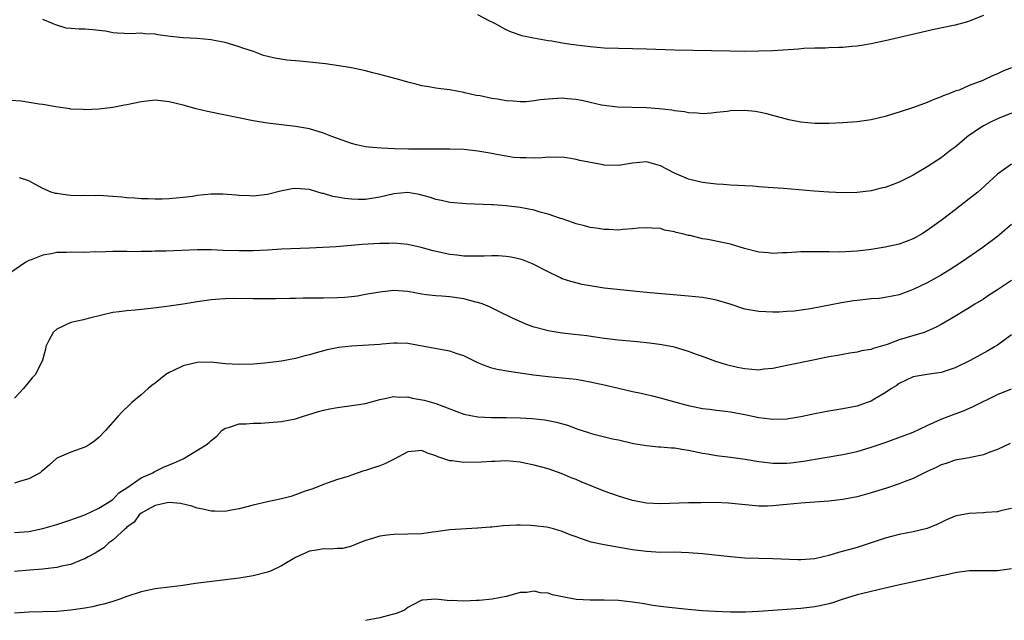
# Model space of a CAD drawing. Units: inches. Extents: x 2598000 to 2601000, y 1497000 to 1500000.
# Drawn here: x 2599710 to 2599850, y 1498236 to 1498322 of the extents above; entities that cross this region are included whole.
import ezdxf

# ---------------------------------------------------------------- set-up
doc = ezdxf.new("R2010")
doc.units = ezdxf.units.IN
doc.header["$MEASUREMENT"] = 0
doc.layers.add('LD25981497_2ft', color=254, linetype='Continuous')

msp = doc.modelspace()

# ---------------------------------------------------------------- linework, layer by layer
at = {"layer": 'LD25981497_2ft'}
for points, elevation in [([(2599851, 1498314.71), (2599849.79, 1498314.21), (2599849, 1498313.83), (2599848.4, 1498313.6), (2599846.91, 1498312.91), (2599845, 1498312.16), (2599843.53, 1498311.53), (2599843, 1498311.35), (2599842.1, 1498311), (2599841.29, 1498310.71), (2599841, 1498310.55), (2599839.85, 1498310.15), (2599839, 1498309.77), (2599837.03, 1498309.03), (2599835, 1498308.36), (2599834.07, 1498308.07), (2599833, 1498307.76), (2599831, 1498307.3), (2599829, 1498307.01), (2599827, 1498306.86), (2599825, 1498306.77), (2599823, 1498306.78), (2599821, 1498306.97), (2599819.29, 1498307.29), (2599817, 1498307.89), (2599816.16, 1498308.16), (2599815, 1498308.37), (2599814.48, 1498308.48), (2599813, 1498308.61), (2599811, 1498308.56), (2599810.48, 1498308.48), (2599809, 1498308.32), (2599808.25, 1498308.25), (2599807, 1498308.16), (2599806.24, 1498308.24), (2599805, 1498308.29), (2599804.41, 1498308.41), (2599803, 1498308.57), (2599802.64, 1498308.64), (2599800.83, 1498308.83), (2599799, 1498308.97), (2599794.9, 1498309.1), (2599793, 1498309.33), (2599792.61, 1498309.39), (2599791, 1498309.75), (2599790, 1498310), (2599789, 1498310.17), (2599787.74, 1498310.26), (2599787, 1498310.35), (2599785, 1498310.23), (2599783.87, 1498310.13), (2599783, 1498309.98), (2599781.87, 1498309.87), (2599781, 1498309.86), (2599780.04, 1498309.96), (2599779, 1498310), (2599777.78, 1498310.22), (2599777, 1498310.33), (2599775.3, 1498310.7), (2599774.77, 1498310.77), (2599773.15, 1498311.15), (2599773, 1498311.2), (2599771, 1498311.55), (2599769.72, 1498311.72), (2599769, 1498311.78), (2599767.98, 1498311.98), (2599767, 1498312.13), (2599766.32, 1498312.32), (2599765, 1498312.65), (2599763.86, 1498313), (2599761, 1498313.74), (2599760.02, 1498313.98), (2599759, 1498314.25), (2599757, 1498314.69), (2599755.18, 1498315), (2599753.26, 1498315.26), (2599751, 1498315.51), (2599749.62, 1498315.62), (2599747.79, 1498315.79), (2599746.06, 1498316.06), (2599744.47, 1498316.47), (2599743.01, 1498317), (2599741.49, 1498317.49), (2599741, 1498317.69), (2599739, 1498318.29), (2599737.43, 1498318.57), (2599737, 1498318.66), (2599735, 1498318.86), (2599733, 1498318.99), (2599731.17, 1498319.17), (2599729.4, 1498319.4), (2599729, 1498319.48), (2599727.53, 1498319.53), (2599727, 1498319.62), (2599725.53, 1498319.53), (2599723.65, 1498319.65), (2599723, 1498319.68), (2599721.94, 1498319.94), (2599721, 1498320.01), (2599720.12, 1498320.12), (2599719, 1498320.18), (2599718.18, 1498320.18), (2599717, 1498320.3), (2599716.33, 1498320.33), (2599715, 1498320.77), (2599714.8, 1498320.8), (2599714.38, 1498321), (2599713, 1498321.56)], 9114), ([(2599847, 1498322.15), (2599845, 1498321.32), (2599844.76, 1498321.24), (2599843, 1498320.76), (2599840.19, 1498320.19), (2599833, 1498318.53), (2599831, 1498318.11), (2599829.92, 1498317.92), (2599829, 1498317.78), (2599828.27, 1498317.73), (2599827, 1498317.59), (2599826.43, 1498317.57), (2599825, 1498317.54), (2599824.49, 1498317.51), (2599823, 1498317.5), (2599821.43, 1498317.43), (2599820.66, 1498317.34), (2599817, 1498317.13), (2599815, 1498317.06), (2599812.96, 1498317.04), (2599810.95, 1498317.05), (2599803, 1498317.23), (2599799, 1498317.36), (2599795, 1498317.43), (2599793, 1498317.51), (2599791, 1498317.67), (2599789.81, 1498317.81), (2599789, 1498317.9), (2599787.93, 1498318.07), (2599787, 1498318.2), (2599785.53, 1498318.47), (2599785, 1498318.54), (2599782.92, 1498318.92), (2599781.26, 1498319.26), (2599781, 1498319.33), (2599779.77, 1498319.77), (2599779, 1498320.1), (2599777.41, 1498321), (2599776.59, 1498321.41), (2599775, 1498322.25)], 9112), ([(2599851, 1498308.23), (2599849, 1498307.44), (2599848.11, 1498307), (2599847, 1498306.41), (2599844.95, 1498305.05), (2599843, 1498303.41), (2599842.43, 1498303), (2599841, 1498301.87), (2599840.46, 1498301.54), (2599839, 1498300.57), (2599837, 1498299.38), (2599835, 1498298.39), (2599833, 1498297.65), (2599832.46, 1498297.54), (2599831, 1498297.17), (2599829, 1498296.93), (2599827, 1498296.89), (2599825, 1498296.96), (2599822.9, 1498297.1), (2599818.51, 1498297.49), (2599817, 1498297.6), (2599816.34, 1498297.66), (2599815, 1498297.74), (2599814.18, 1498297.82), (2599813, 1498297.86), (2599812.05, 1498297.95), (2599811, 1498297.98), (2599809.94, 1498298.06), (2599809, 1498298.1), (2599807.75, 1498298.25), (2599807, 1498298.35), (2599805, 1498298.85), (2599803, 1498299.7), (2599801, 1498300.72), (2599799, 1498301.28), (2599797, 1498301.13), (2599795, 1498300.8), (2599793, 1498300.84), (2599792.85, 1498300.85), (2599789.5, 1498301.5), (2599789, 1498301.65), (2599788.21, 1498301.79), (2599787, 1498301.95), (2599786.06, 1498301.94), (2599785, 1498301.97), (2599784.13, 1498301.87), (2599783, 1498301.84), (2599781.89, 1498301.89), (2599781, 1498301.85), (2599780.07, 1498301.93), (2599779, 1498302.1), (2599777.65, 1498302.35), (2599777, 1498302.5), (2599775, 1498302.84), (2599773.04, 1498303.04), (2599771, 1498303.11), (2599765.11, 1498303.11), (2599763.16, 1498303.16), (2599761.24, 1498303.24), (2599759.39, 1498303.39), (2599759, 1498303.45), (2599757.72, 1498303.72), (2599757, 1498303.91), (2599755, 1498304.62), (2599754.73, 1498304.73), (2599753.97, 1498305), (2599753, 1498305.37), (2599751, 1498305.98), (2599749, 1498306.35), (2599747, 1498306.57), (2599745, 1498306.8), (2599743, 1498307.15), (2599736.46, 1498308.46), (2599734.84, 1498308.84), (2599733, 1498309.35), (2599731, 1498309.85), (2599729, 1498310.07), (2599727, 1498309.84), (2599725, 1498309.4), (2599724.64, 1498309.36), (2599723, 1498309.04), (2599721, 1498308.8), (2599719, 1498308.72), (2599718.75, 1498308.75), (2599717, 1498308.82), (2599716.86, 1498308.86), (2599714.87, 1498309.13), (2599713, 1498309.48), (2599712.48, 1498309.52), (2599709.93, 1498309.93), (2599707, 1498310.14)], 9116), ([(2599851, 1498300.96), (2599849, 1498299.55), (2599846.63, 1498297.37), (2599846.21, 1498297), (2599845, 1498296.01), (2599843, 1498294.45), (2599842.17, 1498293.83), (2599841, 1498292.93), (2599839, 1498291.5), (2599838.18, 1498291), (2599837, 1498290.34), (2599835, 1498289.59), (2599833, 1498289.12), (2599831, 1498288.79), (2599829, 1498288.57), (2599826.45, 1498288.45), (2599825, 1498288.47), (2599824.46, 1498288.46), (2599823, 1498288.5), (2599821, 1498288.47), (2599820.44, 1498288.44), (2599819, 1498288.34), (2599818.33, 1498288.33), (2599817, 1498288.26), (2599816.33, 1498288.33), (2599815, 1498288.44), (2599812.96, 1498288.96), (2599811, 1498289.56), (2599809.83, 1498289.83), (2599807.76, 1498290.24), (2599807, 1498290.35), (2599805.21, 1498290.79), (2599805, 1498290.81), (2599804.31, 1498291), (2599803.24, 1498291.24), (2599803, 1498291.34), (2599801.58, 1498291.58), (2599801, 1498291.79), (2599799.83, 1498291.84), (2599799, 1498291.91), (2599797.83, 1498291.83), (2599797, 1498291.73), (2599795.65, 1498291.65), (2599795, 1498291.58), (2599793.64, 1498291.64), (2599793, 1498291.65), (2599791.84, 1498291.84), (2599791, 1498291.94), (2599790.19, 1498292.19), (2599789, 1498292.46), (2599788.63, 1498292.63), (2599787, 1498293.17), (2599786.76, 1498293.24), (2599785, 1498293.86), (2599783.86, 1498294.14), (2599783, 1498294.39), (2599781, 1498294.77), (2599779, 1498295.05), (2599777.17, 1498295.17), (2599777, 1498295.19), (2599773.33, 1498295.33), (2599771, 1498295.52), (2599769.8, 1498295.8), (2599769, 1498295.95), (2599768.24, 1498296.24), (2599766.65, 1498296.65), (2599765, 1498296.92), (2599763, 1498296.74), (2599761, 1498296.27), (2599759, 1498295.95), (2599757.95, 1498295.95), (2599757, 1498295.97), (2599756.05, 1498296.06), (2599755, 1498296.26), (2599754.35, 1498296.35), (2599753, 1498296.79), (2599752.81, 1498296.81), (2599751, 1498297.36), (2599749, 1498297.5), (2599748.55, 1498297.45), (2599746.86, 1498297.14), (2599745, 1498296.65), (2599743, 1498296.43), (2599742.47, 1498296.47), (2599741, 1498296.51), (2599740.57, 1498296.57), (2599738.68, 1498296.68), (2599737, 1498296.67), (2599735, 1498296.49), (2599734.38, 1498296.38), (2599733, 1498296.21), (2599731, 1498296.01), (2599730, 1498296), (2599729, 1498295.96), (2599728.02, 1498296.02), (2599727, 1498296.02), (2599726.13, 1498296.13), (2599725, 1498296.17), (2599724.27, 1498296.27), (2599723, 1498296.37), (2599721, 1498296.5), (2599720.47, 1498296.47), (2599719, 1498296.5), (2599718.46, 1498296.46), (2599717, 1498296.51), (2599716.53, 1498296.53), (2599715, 1498296.77), (2599714.81, 1498296.81), (2599714.21, 1498297), (2599713, 1498297.51), (2599711.86, 1498298.14), (2599711, 1498298.57), (2599709.7, 1498299)], 9118), ([(2599851, 1498292.37), (2599849, 1498290.68), (2599846.77, 1498289), (2599843.88, 1498287), (2599842.12, 1498285.88), (2599840.88, 1498285.12), (2599839, 1498284.08), (2599837, 1498283.11), (2599835, 1498282.37), (2599833, 1498281.96), (2599832.15, 1498281.85), (2599831, 1498281.76), (2599829, 1498281.56), (2599828.5, 1498281.5), (2599826.77, 1498281.23), (2599822.37, 1498280.37), (2599820.04, 1498280.04), (2599819, 1498279.96), (2599817.9, 1498279.9), (2599817, 1498279.88), (2599815, 1498279.97), (2599813, 1498280.32), (2599810.91, 1498281), (2599809, 1498281.6), (2599808.29, 1498281.71), (2599807, 1498281.95), (2599805, 1498282.16), (2599799, 1498282.67), (2599795.73, 1498283), (2599793, 1498283.32), (2599791, 1498283.62), (2599789.84, 1498283.84), (2599788.23, 1498284.23), (2599787, 1498284.65), (2599786.75, 1498284.75), (2599785, 1498285.61), (2599782.79, 1498286.79), (2599781.35, 1498287.35), (2599781, 1498287.44), (2599779.73, 1498287.73), (2599779, 1498287.82), (2599777.9, 1498287.9), (2599777, 1498287.91), (2599775.88, 1498287.88), (2599775, 1498287.84), (2599773, 1498287.86), (2599772, 1498288), (2599771, 1498288.12), (2599768.64, 1498288.64), (2599766.9, 1498289.1), (2599765, 1498289.51), (2599763, 1498289.7), (2599762.32, 1498289.68), (2599761, 1498289.67), (2599758.5, 1498289.5), (2599754.8, 1498289.2), (2599752.91, 1498289.09), (2599751, 1498289), (2599747, 1498288.85), (2599745, 1498288.73), (2599743, 1498288.64), (2599741, 1498288.62), (2599738.69, 1498288.69), (2599737, 1498288.77), (2599735, 1498288.77), (2599730.57, 1498288.57), (2599729, 1498288.56), (2599728.53, 1498288.53), (2599727, 1498288.54), (2599726.5, 1498288.5), (2599725, 1498288.54), (2599724.52, 1498288.52), (2599723, 1498288.54), (2599721, 1498288.45), (2599720.46, 1498288.46), (2599719, 1498288.4), (2599717, 1498288.43), (2599716.39, 1498288.39), (2599715, 1498288.37), (2599714.18, 1498288.18), (2599713, 1498288.01), (2599711.33, 1498287.33), (2599711, 1498287.22), (2599710.59, 1498287), (2599708.45, 1498285.55)], 9120), ([(2599851, 1498284.41), (2599849, 1498283.05), (2599847.75, 1498282.25), (2599847, 1498281.75), (2599845.78, 1498281), (2599845, 1498280.49), (2599842.46, 1498279), (2599841.56, 1498278.44), (2599841, 1498278.14), (2599840.28, 1498277.72), (2599839, 1498277.17), (2599838.55, 1498277), (2599835, 1498275.93), (2599833.28, 1498275.28), (2599831.3, 1498274.7), (2599831, 1498274.55), (2599829.65, 1498274.35), (2599829, 1498274.17), (2599827.97, 1498274.03), (2599827, 1498273.87), (2599826.28, 1498273.72), (2599825, 1498273.5), (2599823, 1498273.08), (2599819, 1498272.3), (2599817, 1498271.87), (2599815.74, 1498271.74), (2599815, 1498271.64), (2599813, 1498271.79), (2599811.99, 1498271.99), (2599811, 1498272.23), (2599810.39, 1498272.39), (2599808.87, 1498272.87), (2599807, 1498273.57), (2599806.13, 1498273.87), (2599805, 1498274.29), (2599803, 1498274.87), (2599801.21, 1498275.21), (2599799.46, 1498275.46), (2599797.66, 1498275.66), (2599795, 1498275.91), (2599793, 1498276.14), (2599790.5, 1498276.5), (2599788.71, 1498276.71), (2599787, 1498276.89), (2599785, 1498277.21), (2599784.69, 1498277.31), (2599783, 1498277.76), (2599782.07, 1498278.07), (2599780, 1498279), (2599777.99, 1498279.99), (2599776.63, 1498280.63), (2599775.72, 1498281), (2599775, 1498281.24), (2599774.7, 1498281.3), (2599773, 1498281.76), (2599771, 1498282.06), (2599769.84, 1498282.16), (2599769, 1498282.2), (2599767.63, 1498282.37), (2599767, 1498282.43), (2599765, 1498282.81), (2599763, 1498282.95), (2599761, 1498282.74), (2599759, 1498282.38), (2599757.82, 1498282.18), (2599757, 1498282.07), (2599756.03, 1498281.97), (2599755, 1498281.92), (2599753, 1498281.87), (2599752.11, 1498281.89), (2599751, 1498281.86), (2599750.12, 1498281.88), (2599749, 1498281.82), (2599748.18, 1498281.82), (2599746.23, 1498281.77), (2599745, 1498281.76), (2599743, 1498281.77), (2599740.19, 1498281.81), (2599739, 1498281.8), (2599738.25, 1498281.75), (2599737, 1498281.65), (2599735, 1498281.36), (2599733, 1498281.03), (2599730.68, 1498280.68), (2599728.38, 1498280.38), (2599726.15, 1498280.15), (2599725, 1498280.07), (2599723.91, 1498279.91), (2599723, 1498279.82), (2599721.43, 1498279.43), (2599719.48, 1498279), (2599718.8, 1498278.8), (2599717, 1498278.4), (2599715, 1498277.46), (2599714.5, 1498277), (2599713.86, 1498275.86), (2599713.45, 1498275), (2599713.38, 1498274.62), (2599712.97, 1498273.03), (2599711.98, 1498271), (2599711.49, 1498270.51), (2599710.26, 1498269), (2599709, 1498267.62)], 9122), ([(2599851, 1498276.67), (2599849, 1498275.2), (2599848.69, 1498275), (2599847.64, 1498274.36), (2599845.11, 1498273), (2599843, 1498271.94), (2599841, 1498271.27), (2599839, 1498271), (2599837, 1498270.67), (2599835, 1498269.71), (2599834.6, 1498269.4), (2599833.91, 1498269), (2599833, 1498268.38), (2599831.54, 1498267.54), (2599831, 1498267.21), (2599830.46, 1498267), (2599829.38, 1498266.62), (2599829, 1498266.5), (2599827.76, 1498266.24), (2599827, 1498266.1), (2599825, 1498265.78), (2599823, 1498265.39), (2599821, 1498264.95), (2599819, 1498264.62), (2599817, 1498264.57), (2599816.63, 1498264.63), (2599815, 1498264.83), (2599813, 1498265.26), (2599811, 1498265.62), (2599810.28, 1498265.72), (2599809, 1498265.86), (2599807.99, 1498266.01), (2599807, 1498266.12), (2599805, 1498266.54), (2599803.24, 1498267), (2599801, 1498267.61), (2599799.89, 1498267.89), (2599799, 1498268.08), (2599798.27, 1498268.27), (2599797, 1498268.54), (2599795.01, 1498269), (2599793, 1498269.5), (2599791, 1498269.93), (2599789, 1498270.28), (2599787, 1498270.5), (2599785, 1498270.69), (2599782.92, 1498270.92), (2599779.41, 1498271.41), (2599777.72, 1498271.72), (2599777, 1498271.92), (2599776.18, 1498272.18), (2599775, 1498272.68), (2599773, 1498273.65), (2599772.04, 1498273.96), (2599771, 1498274.33), (2599769.38, 1498274.62), (2599765, 1498275.43), (2599763.47, 1498275.47), (2599763, 1498275.47), (2599761.34, 1498275.34), (2599761, 1498275.29), (2599757, 1498275.04), (2599755.17, 1498274.83), (2599753.51, 1498274.49), (2599751.93, 1498274.07), (2599751, 1498273.79), (2599750.36, 1498273.64), (2599749, 1498273.28), (2599747, 1498272.91), (2599744.62, 1498272.62), (2599743, 1498272.48), (2599741, 1498272.41), (2599739, 1498272.53), (2599737, 1498272.74), (2599735, 1498272.71), (2599733, 1498272.25), (2599731.54, 1498271.54), (2599731, 1498271.3), (2599730.52, 1498271), (2599729, 1498269.78), (2599728.55, 1498269.45), (2599728.01, 1498269), (2599727, 1498268.1), (2599725.71, 1498267), (2599725.34, 1498266.66), (2599724.33, 1498265.67), (2599723.71, 1498265), (2599721.95, 1498263), (2599721, 1498262.01), (2599720.44, 1498261.56), (2599719.61, 1498261), (2599719, 1498260.63), (2599717, 1498259.93), (2599715, 1498259.06), (2599713.91, 1498258.09), (2599713, 1498257.32), (2599712.84, 1498257.16), (2599712.62, 1498257), (2599711, 1498256.12), (2599709.82, 1498255.82), (2599709, 1498255.53)], 9124), ([(2599709, 1498248.47), (2599711, 1498248.63), (2599713, 1498249.04), (2599715, 1498249.62), (2599716.03, 1498249.97), (2599717, 1498250.27), (2599717.51, 1498250.49), (2599719, 1498250.99), (2599721, 1498251.94), (2599722.72, 1498253), (2599722.87, 1498253.13), (2599723, 1498253.2), (2599723.86, 1498254.14), (2599725, 1498254.87), (2599727, 1498256.26), (2599728.7, 1498257), (2599728.88, 1498257.12), (2599730.21, 1498257.79), (2599731, 1498258.14), (2599731.62, 1498258.38), (2599733.02, 1498259), (2599736.3, 1498261), (2599736.7, 1498261.3), (2599737, 1498261.61), (2599737.78, 1498262.22), (2599738.5, 1498263), (2599739, 1498263.36), (2599739.47, 1498263.47), (2599741, 1498263.97), (2599741.96, 1498263.96), (2599743, 1498264.08), (2599744.08, 1498264.08), (2599747, 1498264.29), (2599749, 1498264.68), (2599749.99, 1498265), (2599752.29, 1498265.71), (2599753, 1498265.92), (2599753.9, 1498266.1), (2599755, 1498266.31), (2599757.39, 1498266.61), (2599759, 1498266.88), (2599761, 1498267.43), (2599761.51, 1498267.51), (2599763, 1498267.87), (2599763.79, 1498267.79), (2599765, 1498267.8), (2599765.65, 1498267.65), (2599767.33, 1498267.33), (2599769, 1498266.88), (2599773, 1498265.33), (2599774.97, 1498264.97), (2599776.88, 1498264.88), (2599779, 1498264.88), (2599781, 1498264.84), (2599782.74, 1498264.74), (2599784.54, 1498264.54), (2599786.2, 1498264.2), (2599787.76, 1498263.76), (2599789, 1498263.29), (2599789.23, 1498263.23), (2599790.75, 1498262.75), (2599791, 1498262.64), (2599791.52, 1498262.48), (2599794.16, 1498261.84), (2599795, 1498261.67), (2599797.16, 1498261.16), (2599799, 1498260.87), (2599800.7, 1498260.7), (2599801, 1498260.7), (2599802.55, 1498260.55), (2599803, 1498260.55), (2599804.31, 1498260.31), (2599805, 1498260.23), (2599807, 1498259.81), (2599807.71, 1498259.71), (2599809, 1498259.47), (2599811, 1498259.24), (2599813.07, 1498258.93), (2599815, 1498258.58), (2599815.46, 1498258.54), (2599817, 1498258.36), (2599819, 1498258.37), (2599819.58, 1498258.42), (2599821.36, 1498258.64), (2599827, 1498259.6), (2599829, 1498260.04), (2599831, 1498260.63), (2599833, 1498261.31), (2599835.71, 1498262.29), (2599837, 1498262.8), (2599839, 1498263.74), (2599841, 1498264.64), (2599843, 1498265.41), (2599844.17, 1498265.83), (2599845.56, 1498266.44), (2599849, 1498268.13), (2599851, 1498268.96)], 9126), ([(2599850.84, 1498261.16), (2599849, 1498260.29), (2599847.92, 1498259.92), (2599847, 1498259.55), (2599845.17, 1498259.17), (2599845, 1498259.12), (2599843, 1498258.77), (2599841.68, 1498258.32), (2599841, 1498258.11), (2599840.27, 1498257.73), (2599839, 1498257.16), (2599837, 1498256.19), (2599835.71, 1498255.71), (2599835, 1498255.43), (2599833.19, 1498254.81), (2599831, 1498254.13), (2599829, 1498253.58), (2599827, 1498253.19), (2599825, 1498252.97), (2599821, 1498252.68), (2599819, 1498252.49), (2599818.42, 1498252.42), (2599817, 1498252.28), (2599816.25, 1498252.25), (2599815, 1498252.24), (2599810.67, 1498252.67), (2599808.74, 1498252.74), (2599806.73, 1498252.73), (2599805, 1498252.71), (2599801, 1498252.58), (2599799, 1498252.66), (2599797, 1498253.04), (2599795, 1498253.67), (2599793, 1498254.39), (2599791.44, 1498255), (2599789.71, 1498255.71), (2599789, 1498256.03), (2599788.3, 1498256.3), (2599787, 1498256.86), (2599785, 1498257.55), (2599783, 1498258.08), (2599781.63, 1498258.37), (2599781, 1498258.49), (2599779, 1498258.69), (2599777.39, 1498258.61), (2599777, 1498258.62), (2599775.5, 1498258.5), (2599773, 1498258.47), (2599771.31, 1498258.69), (2599771, 1498258.72), (2599769.29, 1498259.29), (2599769, 1498259.43), (2599767.81, 1498259.81), (2599767, 1498260.18), (2599766.07, 1498260.07), (2599765, 1498260), (2599763.05, 1498258.95), (2599761.73, 1498258.27), (2599761, 1498257.97), (2599760.25, 1498257.75), (2599759, 1498257.31), (2599758.74, 1498257.26), (2599757, 1498256.68), (2599756.49, 1498256.49), (2599755, 1498256.05), (2599753.51, 1498255.51), (2599753, 1498255.35), (2599752.2, 1498255), (2599751.33, 1498254.67), (2599750.37, 1498254.37), (2599749, 1498253.86), (2599748.36, 1498253.64), (2599747, 1498253.3), (2599745, 1498252.85), (2599743, 1498252.37), (2599741, 1498251.86), (2599739.63, 1498251.63), (2599739, 1498251.5), (2599737.52, 1498251.52), (2599737, 1498251.51), (2599735.79, 1498251.79), (2599735, 1498251.95), (2599734.22, 1498252.22), (2599732.62, 1498252.62), (2599731, 1498252.75), (2599730.73, 1498252.73), (2599729, 1498252.34), (2599727.54, 1498251.54), (2599727, 1498251.22), (2599726.75, 1498251), (2599726.04, 1498249.96), (2599725, 1498249.23), (2599724.89, 1498249.11), (2599724.74, 1498249), (2599723, 1498247.41), (2599722.41, 1498247), (2599721.69, 1498246.31), (2599721, 1498245.88), (2599720.48, 1498245.52), (2599719.49, 1498245), (2599719, 1498244.73), (2599718.59, 1498244.59), (2599717, 1498243.93), (2599715.67, 1498243.67), (2599715, 1498243.49), (2599713.33, 1498243.33), (2599713, 1498243.27), (2599711.12, 1498243.12), (2599709, 1498242.92)], 9128), ([(2599851, 1498251.89), (2599849.61, 1498251.61), (2599849, 1498251.45), (2599847.33, 1498251.32), (2599847, 1498251.27), (2599845, 1498251.2), (2599843.15, 1498250.85), (2599843, 1498250.81), (2599841.73, 1498250.27), (2599841, 1498249.9), (2599840.38, 1498249.62), (2599839, 1498249.05), (2599837, 1498248.58), (2599835, 1498248.19), (2599833.9, 1498247.9), (2599833, 1498247.66), (2599831, 1498247), (2599829, 1498246.37), (2599826.37, 1498245.63), (2599825, 1498245.21), (2599824.16, 1498245), (2599823, 1498244.74), (2599821, 1498244.57), (2599820.57, 1498244.57), (2599817, 1498244.74), (2599815, 1498244.77), (2599813, 1498244.85), (2599811, 1498245.03), (2599807, 1498245.46), (2599805, 1498245.61), (2599803, 1498245.67), (2599801, 1498245.66), (2599799, 1498245.77), (2599797, 1498246.03), (2599793, 1498246.74), (2599791.13, 1498247.13), (2599789.61, 1498247.61), (2599789, 1498247.86), (2599788.16, 1498248.16), (2599787, 1498248.65), (2599785.76, 1498249), (2599785, 1498249.19), (2599784.77, 1498249.23), (2599783, 1498249.43), (2599782.53, 1498249.47), (2599781, 1498249.51), (2599780.49, 1498249.51), (2599778.58, 1498249.42), (2599777, 1498249.26), (2599776.74, 1498249.26), (2599775, 1498249.11), (2599774.88, 1498249.12), (2599771, 1498248.85), (2599769, 1498248.57), (2599768.53, 1498248.53), (2599767, 1498248.31), (2599765, 1498248.23), (2599763, 1498248.21), (2599762.12, 1498248.12), (2599761, 1498247.96), (2599759.5, 1498247.5), (2599759, 1498247.33), (2599758.13, 1498247), (2599757, 1498246.53), (2599755.77, 1498246.23), (2599755, 1498246.2), (2599753.89, 1498246.11), (2599753, 1498246.17), (2599752.02, 1498245.98), (2599751, 1498245.84), (2599749, 1498244.92), (2599747, 1498243.73), (2599745.44, 1498243), (2599745, 1498242.82), (2599743, 1498242.3), (2599741, 1498241.98), (2599734.78, 1498241.22), (2599732.94, 1498240.94), (2599730.63, 1498240.63), (2599729, 1498240.45), (2599727, 1498240.05), (2599725, 1498239.37), (2599724, 1498239), (2599723, 1498238.67), (2599721.71, 1498238.29), (2599721, 1498238.12), (2599720.09, 1498237.91), (2599719, 1498237.7), (2599717, 1498237.4), (2599715, 1498237.25), (2599711, 1498237.16), (2599709, 1498236.98)], 9130), ([(2599851, 1498243.31), (2599849, 1498243.04), (2599845.04, 1498243.04), (2599843.23, 1498242.77), (2599843, 1498242.75), (2599841.58, 1498242.42), (2599841, 1498242.31), (2599839.93, 1498242.07), (2599834.88, 1498241), (2599833, 1498240.54), (2599829.81, 1498239.81), (2599829, 1498239.6), (2599827.01, 1498239), (2599825.51, 1498238.49), (2599825, 1498238.34), (2599823.92, 1498238.08), (2599823, 1498237.9), (2599821, 1498237.66), (2599819, 1498237.5), (2599815, 1498237.23), (2599813.13, 1498237.13), (2599811, 1498237.12), (2599808.77, 1498237.23), (2599807, 1498237.35), (2599805.49, 1498237.49), (2599804.45, 1498237.55), (2599802.22, 1498237.78), (2599801, 1498237.94), (2599799.9, 1498238.1), (2599798.38, 1498238.38), (2599797, 1498238.58), (2599795, 1498238.78), (2599793, 1498238.84), (2599791, 1498238.85), (2599789, 1498238.96), (2599787.27, 1498239.27), (2599785.63, 1498239.63), (2599785, 1498239.83), (2599783.91, 1498239.91), (2599783, 1498240.11), (2599781.96, 1498239.96), (2599781, 1498239.92), (2599779.52, 1498239.52), (2599779, 1498239.39), (2599777.02, 1498238.98), (2599775.19, 1498238.81), (2599774.78, 1498238.78), (2599773, 1498238.72), (2599771.21, 1498238.79), (2599771, 1498238.77), (2599769, 1498239.01), (2599767.14, 1498238.86), (2599767, 1498238.84), (2599766.71, 1498238.71), (2599765, 1498237.79), (2599764.56, 1498237.44), (2599763.48, 1498237), (2599763, 1498236.83), (2599762.79, 1498236.79), (2599761, 1498236.31), (2599759, 1498235.93)], 9132)]:
    msp.add_lwpolyline(points, dxfattribs=dict(at, elevation=elevation))

doc.saveas('drawing.dxf')
